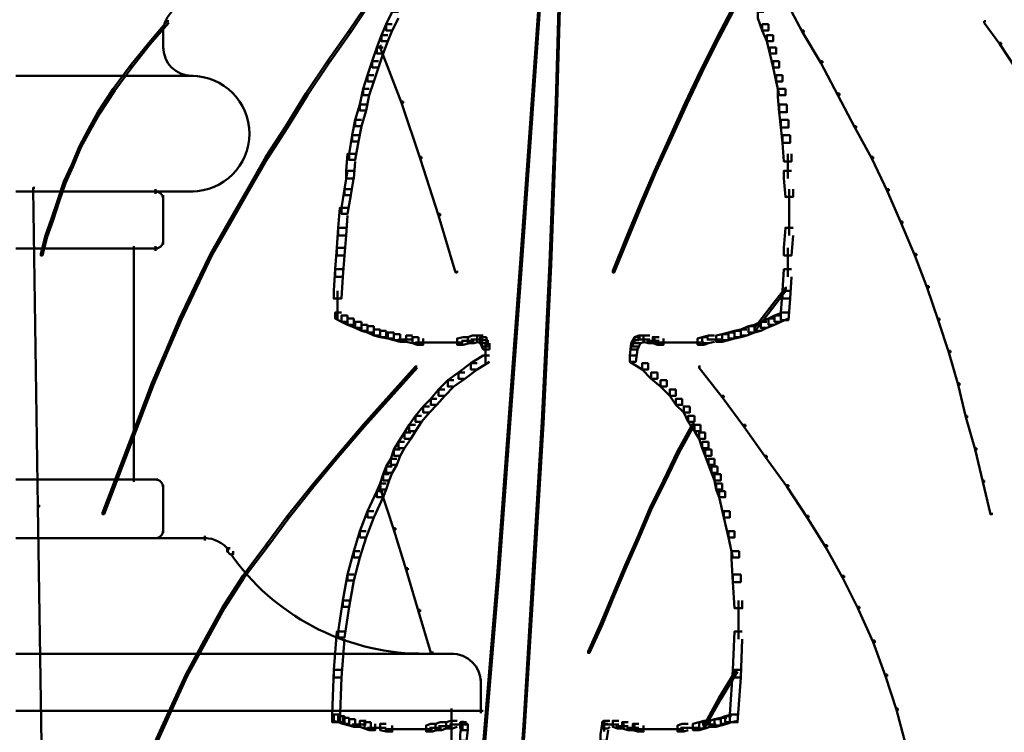
# Model space of a CAD drawing. Units: inches. Extents: x 5.3 to 30.8, y 15 to 33.5.
# Drawn here: x 18.1 to 20.2, y 21 to 22.5 of the extents above; entities that cross this region are included whole.
import ezdxf

# ---------------------------------------------------------------- set-up
doc = ezdxf.new("R2010")
doc.units = ezdxf.units.IN
doc.header["$MEASUREMENT"] = 0
doc.layers.add('Layer 1', color=7, linetype='Continuous')

# ---------------------------------------------------------------- blocks, each defined once
blk = doc.blocks.new('block 5')
at = {"layer": 'Layer 1', "color": 7, "lineweight": 50, "true_color": 0xffffff}
for points in [[(18.3664, 22.5154), (18.3664, 22.4754)], [(18.3664, 22.5154), (18.3664, 22.5054)], [(18.4313, 22.4172), (18.0487, 22.4172)], [(18.3498, 22.1725), (18.3498, 22.1626)], [(18.4313, 22.1677), (18.0487, 22.1677)], [(18.3548, 22.1677), (18.0487, 22.1677)], [(18.3664, 22.1593), (18.3664, 22.0527)], [(18.3664, 22.1593), (18.3664, 22.1494)], [(18.3033, 22.0493), (18.3033, 21.5402)], [(18.3498, 22.0493), (18.3498, 22.0394)], [(18.3664, 22.0627), (18.3664, 22.0527)], [(18.3548, 22.0444), (18.0487, 22.0444)], [(18.3548, 21.5452), (18.0487, 21.5452)], [(18.3664, 21.5336), (18.3664, 21.4303)], [(18.4613, 21.4187), (18.0487, 21.4187)], [(18.3548, 21.4187), (18.0487, 21.4187)], [(18.4564, 21.4237), (18.4564, 21.4138)], [(18.5113, 21.3971), (18.5045, 21.3971), (18.5045, 21.3905), (18.5113, 21.3837), (18.5179, 21.3837), (18.5179, 21.3905)], [(18.5063, 21.3971), (18.5063, 21.387)], [(18.9938, 21.1691), (18.0487, 21.1691)], [(18.9307, 21.1691), (18.914, 21.1691)], [(19.0522, 21.1141), (19.0522, 21.0409)], [(19.0571, 21.0459), (18.0487, 21.0459)], [(18.9888, 21.0509), (18.9888, 19.8527)]]:
    blk.add_lwpolyline(points, dxfattribs=at)
for points in [[(18.3902, 22.5602), (18.3752, 22.5482), (18.3664, 22.5299), (18.3664, 22.5104)], [(18.3664, 22.1526), (18.3664, 22.1608), (18.3593, 22.1675), (18.3502, 22.1677)], [(18.3498, 22.0444), (18.359, 22.0444), (18.3663, 22.051), (18.3664, 22.0592)], [(18.5082, 21.3924), (18.4964, 21.4089), (18.477, 21.4187), (18.4564, 21.4187)], [(18.5116, 21.3854), (18.6047, 21.2524), (18.756, 21.1719), (18.9184, 21.1692)]]:
    blk.add_open_spline(points, degree=3, dxfattribs=at)
for points in [[(18.3664, 22.4804), (18.3664, 22.4455), (18.394, 22.4172), (18.4281, 22.4172), (18.4281, 22.4172), (18.4281, 22.4172), (18.4281, 22.4172)], [(18.4281, 22.1677), (18.497, 22.1677), (18.5529, 22.2234), (18.5529, 22.2924), (18.5529, 22.3613), (18.497, 22.4172), (18.4281, 22.4172)], [(18.3664, 21.5285), (18.3664, 21.5377), (18.359, 21.5452), (18.3498, 21.5452), (18.3498, 21.5452), (18.3498, 21.5452), (18.3498, 21.5452)], [(18.3498, 21.4187), (18.359, 21.4187), (18.3664, 21.4261), (18.3664, 21.4354), (18.3664, 21.4354), (18.3664, 21.4354), (18.3664, 21.4354)], [(19.0522, 21.1074), (19.0522, 21.1415), (19.0238, 21.1691), (18.9888, 21.1691), (18.9888, 21.1691), (18.9888, 21.1691), (18.9888, 21.1691)]]:
    blk.add_open_spline(points, degree=3, knots=[0, 0, 0, 0, 1, 1, 1, 2, 2, 2, 2], dxfattribs=at)
blk = doc.blocks.new('block 3')
at = {"layer": 'Layer 1', "color": 7, "lineweight": 50, "true_color": 0xffffff}
for points in [[(19.1908, 22.7184), (19.1875, 22.7184), (19.1375, 22.0128), (19.1375, 22.0094), (19.1409, 22.0094), (19.1908, 22.715)], [(19.2274, 22.7184), (19.2241, 22.7184), (19.2141, 22.3623), (19.2141, 22.3589), (19.2174, 22.3589), (19.2274, 22.715)], [(18.818, 22.5852), (18.8147, 22.5852), (18.7681, 22.5153), (18.7681, 22.512), (18.7714, 22.512), (18.818, 22.5819)], [(19.7133, 22.5852), (19.71, 22.5852), (19.71, 22.5819), (19.7466, 22.512), (19.75, 22.512), (19.75, 22.5153)], [(18.8746, 22.5553), (18.8613, 22.5553), (18.848, 22.5287), (18.848, 22.5153), (18.8613, 22.5153), (18.8746, 22.542)], [(19.6035, 22.572), (19.6002, 22.572), (19.5635, 22.502), (19.5635, 22.4987), (19.5669, 22.4987), (19.6035, 22.5686)], [(19.6634, 22.5553), (19.6501, 22.5553), (19.6501, 22.542), (19.6601, 22.5153), (19.6734, 22.5153), (19.6734, 22.5287)], [(18.3788, 22.5354), (18.3753, 22.5354), (18.3355, 22.4888), (18.3355, 22.4855), (18.3387, 22.4855), (18.3788, 22.532)], [(20.1426, 22.5354), (20.1393, 22.5354), (20.1393, 22.532), (20.1726, 22.4855), (20.1759, 22.4855), (20.1759, 22.4888)], [(18.7714, 22.5153), (18.7681, 22.5153), (18.7215, 22.4488), (18.7215, 22.4455), (18.7248, 22.4455), (18.7714, 22.512)], [(18.8613, 22.5287), (18.848, 22.5287), (18.8379, 22.5054), (18.8379, 22.4921), (18.8513, 22.4921), (18.8613, 22.5153)], [(19.6734, 22.5287), (19.6601, 22.5287), (19.6601, 22.5153), (19.67, 22.4921), (19.6834, 22.4921), (19.6834, 22.5054)], [(19.75, 22.5153), (19.7466, 22.5153), (19.7466, 22.512), (19.7865, 22.4455), (19.7899, 22.4455), (19.7899, 22.4488)], [(18.8513, 22.5054), (18.8379, 22.5054), (18.828, 22.4787), (18.828, 22.4655), (18.8412, 22.4655), (18.8513, 22.4921)], [(19.5669, 22.502), (19.5635, 22.502), (19.527, 22.4288), (19.527, 22.4255), (19.5303, 22.4255), (19.5669, 22.4987)], [(19.6834, 22.5054), (19.67, 22.5054), (19.67, 22.4921), (19.6766, 22.4655), (19.6901, 22.4655), (19.6901, 22.4787)], [(18.3387, 22.4888), (18.3355, 22.4888), (18.2955, 22.4388), (18.2955, 22.4355), (18.2988, 22.4355), (18.3387, 22.4855)], [(18.8412, 22.4787), (18.828, 22.4787), (18.818, 22.4488), (18.818, 22.4355), (18.8314, 22.4355), (18.8412, 22.4655)], [(18.8379, 22.4821), (18.8347, 22.4821), (18.8347, 22.4787), (18.8813, 22.3589), (18.8847, 22.3589), (18.8847, 22.3623)], [(19.6901, 22.4787), (19.6766, 22.4787), (19.6766, 22.4655), (19.6834, 22.4355), (19.6967, 22.4355), (19.6967, 22.4488)], [(20.1759, 22.4888), (20.1726, 22.4888), (20.1726, 22.4855), (20.2059, 22.4355), (20.2093, 22.4355), (20.2093, 22.4388)], [(18.7248, 22.4488), (18.7215, 22.4488), (18.6749, 22.3789), (18.6749, 22.3756), (18.6782, 22.3756), (18.7248, 22.4455)], [(18.8314, 22.4488), (18.818, 22.4488), (18.808, 22.4188), (18.808, 22.4055), (18.8214, 22.4055), (18.8314, 22.4355)], [(19.6967, 22.4488), (19.6834, 22.4488), (19.6834, 22.4355), (19.6901, 22.4055), (19.7034, 22.4055), (19.7034, 22.4188)], [(19.7899, 22.4488), (19.7865, 22.4488), (19.7865, 22.4455), (19.8232, 22.3756), (19.8266, 22.3756), (19.8266, 22.3789)], [(18.2988, 22.4388), (18.2955, 22.4388), (18.2589, 22.389), (18.2589, 22.3855), (18.2622, 22.3855), (18.2988, 22.4355)], [(19.5303, 22.4288), (19.527, 22.4288), (19.4937, 22.3589), (19.4937, 22.3556), (19.497, 22.3556), (19.5303, 22.4255)], [(18.8214, 22.4188), (18.808, 22.4188), (18.7981, 22.389), (18.7981, 22.3756), (18.8114, 22.3756), (18.8214, 22.4055)], [(19.7034, 22.4188), (19.6901, 22.4188), (19.6901, 22.4055), (19.6967, 22.3756), (19.71, 22.3756), (19.71, 22.389)], [(18.2622, 22.389), (18.2589, 22.389), (18.2256, 22.3389), (18.2256, 22.3356), (18.2289, 22.3356), (18.2622, 22.3855)], [(18.8114, 22.389), (18.7981, 22.389), (18.7914, 22.3556), (18.7914, 22.3422), (18.8047, 22.3422), (18.8114, 22.3756)], [(19.71, 22.389), (19.6933, 22.389), (19.6933, 22.3723), (19.6967, 22.3389), (19.7133, 22.3389), (19.7133, 22.3556)], [(18.6782, 22.3789), (18.6749, 22.3789), (18.6316, 22.309), (18.6316, 22.3056), (18.6348, 22.3056), (18.6782, 22.3756)], [(19.8266, 22.3789), (19.8232, 22.3789), (19.8232, 22.3756), (19.8599, 22.3056), (19.8631, 22.3056), (19.8631, 22.309)], [(18.8047, 22.3556), (18.7914, 22.3556), (18.7814, 22.3224), (18.7814, 22.309), (18.7947, 22.309), (18.8047, 22.3422)], [(18.8847, 22.3623), (18.8813, 22.3623), (18.8813, 22.3589), (18.9211, 22.2391), (18.9245, 22.2391), (18.9245, 22.2425)], [(19.2174, 22.3623), (19.2141, 22.3623), (19.2008, 22.0128), (19.2008, 22.0094), (19.204, 22.0094), (19.2174, 22.3589)], [(19.497, 22.3589), (19.4937, 22.3589), (19.4603, 22.2857), (19.4603, 22.2824), (19.4637, 22.2824), (19.497, 22.3556)], [(19.7133, 22.3556), (19.6967, 22.3556), (19.6967, 22.3389), (19.7001, 22.3056), (19.7166, 22.3056), (19.7166, 22.3224)], [(18.2289, 22.3389), (18.2256, 22.3389), (18.2056, 22.3023), (18.2056, 22.299), (18.2089, 22.299), (18.2289, 22.3356)], [(18.7947, 22.3224), (18.7814, 22.3224), (18.7748, 22.289), (18.7748, 22.2758), (18.788, 22.2758), (18.7947, 22.309)], [(19.7166, 22.3224), (19.7001, 22.3224), (19.7001, 22.3056), (19.7034, 22.2724), (19.72, 22.2724), (19.72, 22.289)], [(18.2089, 22.3023), (18.2056, 22.3023), (18.1856, 22.2657), (18.1856, 22.2623), (18.189, 22.2623), (18.2089, 22.299)], [(18.6348, 22.309), (18.6316, 22.309), (18.5883, 22.2425), (18.5883, 22.2391), (18.5917, 22.2391), (18.6348, 22.3056)], [(19.8631, 22.309), (19.8599, 22.309), (19.8599, 22.3056), (19.8964, 22.2391), (19.8997, 22.2391), (19.8997, 22.2425)], [(18.788, 22.289), (18.7748, 22.289), (18.7681, 22.2491), (18.7681, 22.2358), (18.7814, 22.2358), (18.788, 22.2758)], [(19.4637, 22.2857), (19.4603, 22.2857), (19.4271, 22.2125), (19.4271, 22.2091), (19.4305, 22.2091), (19.4637, 22.2824)], [(19.72, 22.289), (19.7034, 22.289), (19.7034, 22.2724), (19.7067, 22.2324), (19.7234, 22.2324), (19.7234, 22.2491)], [(18.189, 22.2657), (18.1856, 22.2657), (18.1691, 22.2258), (18.1691, 22.2224), (18.1723, 22.2224), (18.189, 22.2623)], [(18.5917, 22.2425), (18.5883, 22.2425), (18.5485, 22.1725), (18.5485, 22.1692), (18.5517, 22.1692), (18.5917, 22.2391)], [(18.7814, 22.2491), (18.7648, 22.2491), (18.7613, 22.2125), (18.7613, 22.1959), (18.778, 22.1959), (18.7814, 22.2324)], [(18.9245, 22.2425), (18.9211, 22.2425), (18.9211, 22.2391), (18.9611, 22.116), (18.9646, 22.116), (18.9646, 22.1193)], [(19.715, 22.2491), (19.715, 22.1959)], [(19.8997, 22.2425), (19.8964, 22.2425), (19.8964, 22.2391), (19.9296, 22.1692), (19.933, 22.1692), (19.933, 22.1725)], [(18.1723, 22.2258), (18.1691, 22.2258), (18.1524, 22.1892), (18.1524, 22.1858), (18.1557, 22.1858), (18.1723, 22.2224)], [(18.778, 22.2125), (18.7648, 22.2125), (18.7581, 22.1725), (18.7581, 22.1593), (18.7714, 22.1593), (18.778, 22.1992)], [(19.4305, 22.2125), (19.4271, 22.2125), (19.3972, 22.1426), (19.3972, 22.1392), (19.4005, 22.1392), (19.4305, 22.2091)], [(19.7234, 22.2125), (19.7067, 22.2125), (19.7067, 22.1959), (19.71, 22.156), (19.7266, 22.156), (19.7266, 22.1725)], [(18.0891, 22.1758), (18.0859, 22.1758), (18.0859, 22.1725), (18.0958, 21.4869), (18.0991, 21.4869), (18.0991, 21.4902)], [(18.1557, 22.1892), (18.1524, 22.1892), (18.1391, 22.1494), (18.1391, 22.1458), (18.1423, 22.1458), (18.1557, 22.1858)], [(18.5517, 22.1725), (18.5485, 22.1725), (18.5085, 22.1026), (18.5085, 22.0993), (18.5118, 22.0993), (18.5517, 22.1692)], [(18.7714, 22.1725), (18.7581, 22.1725), (18.7515, 22.1326), (18.7515, 22.1193), (18.7648, 22.1193), (18.7714, 22.1593)], [(19.7183, 22.1725), (19.7183, 22.116)], [(19.933, 22.1725), (19.9296, 22.1725), (19.9296, 22.1692), (19.9597, 22.0993), (19.9629, 22.0993), (19.9629, 22.1026)], [(18.1423, 22.1494), (18.1391, 22.1494), (18.1257, 22.1094), (18.1257, 22.1059), (18.1291, 22.1059), (18.1423, 22.1458)], [(18.7648, 22.1326), (18.7481, 22.1326), (18.7447, 22.0893), (18.7447, 22.0728), (18.7613, 22.0728), (18.7648, 22.116)], [(19.4005, 22.1426), (19.3972, 22.1426), (19.3672, 22.0693), (19.3672, 22.0661), (19.3705, 22.0661), (19.4005, 22.1392)], [(19.7183, 22.1326), (19.7183, 22.0728)], [(18.1291, 22.1094), (18.1257, 22.1094), (18.1124, 22.0728), (18.1124, 22.0693), (18.1158, 22.0693), (18.1291, 22.1059)], [(18.9646, 22.1193), (18.9611, 22.1193), (18.9611, 22.116), (18.9977, 21.9929), (19.001, 21.9929), (19.001, 21.9961)], [(18.5118, 22.1026), (18.5085, 22.1026), (18.4685, 22.0328), (18.4685, 22.0295), (18.4719, 22.0295), (18.5118, 22.0993)], [(18.7613, 22.0893), (18.7447, 22.0893), (18.7415, 22.0461), (18.7415, 22.0295), (18.7581, 22.0295), (18.7613, 22.0728)], [(19.7266, 22.0893), (19.71, 22.0893), (19.7067, 22.0461), (19.7067, 22.0295), (19.7234, 22.0295), (19.7266, 22.0728)], [(19.9629, 22.1026), (19.9597, 22.1026), (19.9597, 22.0993), (19.9895, 22.0295), (19.993, 22.0295), (19.993, 22.0328)], [(18.1158, 22.0728), (18.1124, 22.0728), (18.1024, 22.0328), (18.1024, 22.0295), (18.1058, 22.0295), (18.1158, 22.0693)], [(19.3705, 22.0693), (19.3672, 22.0693), (19.3372, 21.9961), (19.3372, 21.9929), (19.3405, 21.9929), (19.3705, 22.0661)], [(18.7581, 22.0461), (18.7415, 22.0461), (18.7381, 21.9995), (18.7381, 21.9829), (18.7547, 21.9829), (18.7581, 22.0295)], [(19.715, 22.0461), (19.715, 21.9829)], [(18.4719, 22.0328), (18.4685, 22.0328), (18.4352, 21.9628), (18.4352, 21.9595), (18.4386, 21.9595), (18.4719, 22.0295)], [(19.993, 22.0328), (19.9895, 22.0328), (19.9895, 22.0295), (20.0162, 21.9595), (20.0195, 21.9595), (20.0195, 21.9628)], [(19.1409, 22.0128), (19.1375, 22.0128), (19.0876, 21.3371), (19.0876, 21.3339), (19.0909, 21.3339), (19.1409, 22.0094)], [(19.204, 22.0128), (19.2008, 22.0128), (19.1842, 21.67), (19.1842, 21.6667), (19.1875, 21.6667), (19.204, 22.0094)], [(18.7547, 21.9995), (18.7381, 21.9995), (18.7348, 21.9529), (18.7348, 21.9362), (18.7515, 21.9362), (18.7547, 21.9829)], [(19.7234, 21.9995), (19.7067, 21.9995), (19.7034, 21.9529), (19.7034, 21.9362), (19.72, 21.9362), (19.7234, 21.9829)], [(18.4386, 21.9628), (18.4352, 21.9628), (18.402, 21.893), (18.402, 21.8896), (18.4053, 21.8896), (18.4386, 21.9595)], [(20.0195, 21.9628), (20.0162, 21.9628), (20.0162, 21.9595), (20.0395, 21.8896), (20.0429, 21.8896), (20.0429, 21.893)], [(18.7431, 21.9529), (18.7431, 21.8896)], [(19.7133, 21.9595), (19.71, 21.9595), (19.6766, 21.9163), (19.6766, 21.913), (19.6801, 21.913), (19.7133, 21.9562)], [(19.72, 21.9529), (19.7034, 21.9529), (19.7001, 21.9063), (19.7001, 21.8896), (19.7166, 21.8896), (19.72, 21.9362)], [(18.7515, 21.9063), (18.7381, 21.9063), (18.7381, 21.893), (18.7515, 21.8863), (18.7648, 21.8863), (18.7648, 21.8995)], [(18.7648, 21.8995), (18.7515, 21.8995), (18.7515, 21.8863), (18.7648, 21.8796), (18.778, 21.8796), (18.778, 21.893)], [(19.6801, 21.9163), (19.6766, 21.9163), (19.6433, 21.873), (19.6433, 21.8697), (19.6468, 21.8697), (19.6801, 21.913)], [(19.7001, 21.8995), (19.6867, 21.8995), (19.6734, 21.893), (19.6734, 21.8796), (19.6867, 21.8796), (19.7001, 21.8863)], [(19.7166, 21.9063), (19.7034, 21.9063), (19.6867, 21.8995), (19.6867, 21.8863), (19.7001, 21.8863), (19.7166, 21.893)], [(18.4053, 21.893), (18.402, 21.893), (18.372, 21.8231), (18.372, 21.8198), (18.3753, 21.8198), (18.4053, 21.8896)], [(18.778, 21.893), (18.7648, 21.893), (18.7648, 21.8796), (18.7814, 21.873), (18.7947, 21.873), (18.7947, 21.8863)], [(18.7947, 21.8863), (18.7814, 21.8863), (18.7814, 21.873), (18.7947, 21.8663), (18.808, 21.8663), (18.808, 21.8796)], [(18.808, 21.8796), (18.7947, 21.8796), (18.7947, 21.8663), (18.808, 21.8631), (18.8214, 21.8631), (18.8214, 21.8764)], [(18.8214, 21.8764), (18.808, 21.8764), (18.808, 21.8631), (18.8214, 21.8564), (18.8347, 21.8564), (18.8347, 21.8697)], [(19.6433, 21.8764), (19.6302, 21.8764), (19.6135, 21.8697), (19.6135, 21.8564), (19.6267, 21.8564), (19.6433, 21.8631)], [(19.6567, 21.8796), (19.6433, 21.8796), (19.6302, 21.8764), (19.6302, 21.8631), (19.6433, 21.8631), (19.6567, 21.8663)], [(19.67, 21.8863), (19.6567, 21.8863), (19.6433, 21.8796), (19.6433, 21.8663), (19.6567, 21.8663), (19.67, 21.873)], [(19.6867, 21.893), (19.6734, 21.893), (19.6567, 21.8863), (19.6567, 21.873), (19.67, 21.873), (19.6867, 21.8796)], [(20.0429, 21.893), (20.0395, 21.893), (20.0395, 21.8896), (20.0629, 21.8198), (20.0661, 21.8198), (20.0661, 21.8231)], [(18.8347, 21.8697), (18.8214, 21.8697), (18.8214, 21.8564), (18.8347, 21.853), (18.848, 21.853), (18.848, 21.8663)], [(18.848, 21.8663), (18.8347, 21.8663), (18.8347, 21.853), (18.8513, 21.8497), (18.8646, 21.8497), (18.8646, 21.8631)], [(18.8646, 21.8631), (18.8513, 21.8631), (18.8513, 21.8497), (18.8646, 21.8463), (18.8779, 21.8463), (18.8779, 21.8597)], [(18.8779, 21.8597), (18.8646, 21.8597), (18.8646, 21.8463), (18.8779, 21.8431), (18.8912, 21.8431), (18.8912, 21.8564)], [(18.9045, 21.8564), (18.8912, 21.8564), (18.8912, 21.8431), (18.9045, 21.8397), (18.9179, 21.8397), (18.9179, 21.853)], [(19.0477, 21.8564), (19.0343, 21.8564), (19.0244, 21.853), (19.0244, 21.8397), (19.0377, 21.8397), (19.0477, 21.8431)], [(19.0576, 21.8564), (19.0443, 21.8564), (19.0443, 21.8431), (19.051, 21.8397), (19.0644, 21.8397), (19.0644, 21.853)], [(19.4071, 21.8564), (19.3938, 21.8564), (19.3838, 21.853), (19.3838, 21.8397), (19.3972, 21.8397), (19.4071, 21.8431)], [(19.4171, 21.8564), (19.4038, 21.8564), (19.4038, 21.8431), (19.4138, 21.8397), (19.4271, 21.8397), (19.4271, 21.853)], [(19.5569, 21.8564), (19.5436, 21.8564), (19.5303, 21.853), (19.5303, 21.8397), (19.5436, 21.8397), (19.5569, 21.8431)], [(19.5868, 21.8597), (19.5736, 21.8597), (19.5602, 21.8564), (19.5602, 21.8431), (19.5736, 21.8431), (19.5868, 21.8463)], [(19.6002, 21.8631), (19.5868, 21.8631), (19.5736, 21.8597), (19.5736, 21.8463), (19.5868, 21.8463), (19.6002, 21.8497)], [(19.6135, 21.8663), (19.6002, 21.8663), (19.5868, 21.8631), (19.5868, 21.8497), (19.6002, 21.8497), (19.6135, 21.853)], [(19.6267, 21.8697), (19.6135, 21.8697), (19.6002, 21.8663), (19.6002, 21.853), (19.6135, 21.853), (19.6267, 21.8564)], [(18.9045, 21.848), (18.8746, 21.848)], [(18.9179, 21.853), (18.9045, 21.853), (18.9045, 21.8397), (18.9146, 21.8364), (18.9279, 21.8364), (18.9279, 21.8497)], [(18.9379, 21.8414), (18.9111, 21.8414)], [(18.9511, 21.8414), (18.9211, 21.8414)], [(18.9611, 21.8414), (18.9345, 21.8414)], [(18.9711, 21.8414), (18.9445, 21.8414)], [(18.9845, 21.8414), (18.9545, 21.8414)], [(18.9944, 21.8414), (18.9678, 21.8414)], [(19.0043, 21.8414), (18.9778, 21.8414)], [(19.0144, 21.8414), (18.9878, 21.8414)], [(19.0277, 21.853), (19.0144, 21.853), (19.001, 21.8497), (19.001, 21.8364), (19.0144, 21.8364), (19.0277, 21.8397)], [(19.0377, 21.8448), (19.011, 21.8448)], [(19.0576, 21.848), (19.031, 21.848)], [(19.0644, 21.853), (19.051, 21.853), (19.051, 21.8397), (19.0543, 21.833), (19.0677, 21.833), (19.0677, 21.8463)], [(19.0677, 21.8463), (19.0543, 21.8463), (19.0543, 21.833), (19.0576, 21.8264), (19.0709, 21.8264), (19.0709, 21.8397)], [(19.0627, 21.8397), (19.0627, 21.7964)], [(19.3905, 21.8397), (19.3772, 21.8397), (19.3738, 21.813), (19.3738, 21.7998), (19.3872, 21.7998), (19.3905, 21.8264)], [(19.3938, 21.8463), (19.3805, 21.8463), (19.3772, 21.8397), (19.3772, 21.8264), (19.3905, 21.8264), (19.3938, 21.833)], [(19.3972, 21.853), (19.3838, 21.853), (19.3805, 21.8463), (19.3805, 21.833), (19.3938, 21.833), (19.3972, 21.8397)], [(19.4171, 21.848), (19.3905, 21.848)], [(19.4371, 21.8448), (19.4105, 21.8448)], [(19.4371, 21.853), (19.4237, 21.853), (19.4237, 21.8397), (19.4338, 21.8364), (19.4471, 21.8364), (19.4471, 21.8497)], [(19.4571, 21.8414), (19.4305, 21.8414)], [(19.4671, 21.8414), (19.4405, 21.8414)], [(19.477, 21.8414), (19.4504, 21.8414)], [(19.4904, 21.8414), (19.4603, 21.8414)], [(19.5003, 21.8414), (19.4737, 21.8414)], [(19.5104, 21.8414), (19.4837, 21.8414)], [(19.5236, 21.8414), (19.4937, 21.8414)], [(19.5336, 21.8414), (19.5069, 21.8414)], [(19.5436, 21.853), (19.5303, 21.853), (19.5203, 21.8497), (19.5203, 21.8364), (19.5336, 21.8364), (19.5436, 21.8397)], [(19.5736, 21.848), (19.5402, 21.848)], [(18.3753, 21.8231), (18.372, 21.8231), (18.3421, 21.7532), (18.3421, 21.7499), (18.3454, 21.7499), (18.3753, 21.8198)], [(19.0709, 21.813), (19.0576, 21.813), (19.031, 21.7964), (19.031, 21.7831), (19.0443, 21.7831), (19.0709, 21.7998)], [(19.3872, 21.813), (19.3738, 21.813), (19.3738, 21.7998), (19.4005, 21.7831), (19.4138, 21.7831), (19.4138, 21.7964)], [(20.0661, 21.8231), (20.0629, 21.8231), (20.0629, 21.8198), (20.0828, 21.7499), (20.0861, 21.7499), (20.0861, 21.7532)], [(18.9146, 21.7898), (18.9111, 21.7898), (18.8547, 21.7265), (18.8547, 21.7232), (18.858, 21.7232), (18.9146, 21.7865)], [(19.0443, 21.7964), (19.031, 21.7964), (19.0043, 21.7764), (19.0043, 21.7632), (19.0177, 21.7632), (19.0443, 21.7831)], [(19.4138, 21.7964), (19.4005, 21.7964), (19.4005, 21.7831), (19.4204, 21.7632), (19.4338, 21.7632), (19.4338, 21.7764)], [(19.527, 21.7898), (19.5236, 21.7898), (19.5236, 21.7865), (19.5736, 21.7232), (19.5769, 21.7232), (19.5769, 21.7265)], [(19.0177, 21.7764), (19.0043, 21.7764), (18.9811, 21.7598), (18.9811, 21.7465), (18.9944, 21.7465), (19.0177, 21.7632)], [(19.4338, 21.7764), (19.4204, 21.7764), (19.4204, 21.7632), (19.4405, 21.7465), (19.4537, 21.7465), (19.4537, 21.7598)], [(18.3454, 21.7532), (18.3421, 21.7532), (18.3154, 21.6832), (18.3154, 21.6799), (18.3188, 21.6799), (18.3454, 21.7499)], [(18.9944, 21.7598), (18.9811, 21.7598), (18.9611, 21.7399), (18.9611, 21.7265), (18.9745, 21.7265), (18.9944, 21.7465)], [(19.4537, 21.7598), (19.4405, 21.7598), (19.4405, 21.7465), (19.4603, 21.7265), (19.4737, 21.7265), (19.4737, 21.7399)], [(20.0861, 21.7532), (20.0828, 21.7532), (20.0828, 21.7499), (20.0994, 21.6799), (20.1027, 21.6799), (20.1027, 21.6832)], [(18.858, 21.7265), (18.8547, 21.7265), (18.7981, 21.6634), (18.7981, 21.66), (18.8014, 21.66), (18.858, 21.7232)], [(18.9745, 21.7399), (18.9611, 21.7399), (18.9445, 21.7199), (18.9445, 21.7066), (18.9577, 21.7066), (18.9745, 21.7265)], [(19.4737, 21.7399), (19.4603, 21.7399), (19.4603, 21.7265), (19.4737, 21.7066), (19.4871, 21.7066), (19.4871, 21.7199)], [(19.5769, 21.7265), (19.5736, 21.7265), (19.5736, 21.7232), (19.6202, 21.66), (19.6235, 21.66), (19.6235, 21.6634)], [(18.9577, 21.7199), (18.9445, 21.7199), (18.9279, 21.7033), (18.9279, 21.6899), (18.9413, 21.6899), (18.9577, 21.7066)], [(19.4871, 21.7199), (19.4737, 21.7199), (19.4737, 21.7066), (19.4904, 21.6899), (19.5036, 21.6899), (19.5036, 21.7033)], [(18.9413, 21.7033), (18.9279, 21.7033), (18.9111, 21.6832), (18.9111, 21.67), (18.9245, 21.67), (18.9413, 21.6899)], [(19.5036, 21.7033), (19.4904, 21.7033), (19.4904, 21.6899), (19.5003, 21.67), (19.5136, 21.67), (19.5136, 21.6832)], [(18.3188, 21.6832), (18.3154, 21.6832), (18.2888, 21.6134), (18.2888, 21.6101), (18.2921, 21.6101), (18.3188, 21.6799)], [(18.8014, 21.6634), (18.7981, 21.6634), (18.7415, 21.5967), (18.7415, 21.5934), (18.7447, 21.5934), (18.8014, 21.66)], [(18.9111, 21.6634), (18.8979, 21.6634), (18.8879, 21.6466), (18.8879, 21.6334), (18.9012, 21.6334), (18.9111, 21.6499)], [(18.9245, 21.6832), (18.9111, 21.6832), (18.8979, 21.6634), (18.8979, 21.6499), (18.9111, 21.6499), (18.9245, 21.67)], [(19.1875, 21.67), (19.1842, 21.67), (19.1641, 21.3371), (19.1641, 21.3339), (19.1675, 21.3339), (19.1875, 21.6667)], [(19.5136, 21.6667), (19.5104, 21.6667), (19.477, 21.6068), (19.477, 21.6034), (19.4804, 21.6034), (19.5136, 21.6634)], [(19.5136, 21.6832), (19.5003, 21.6832), (19.5003, 21.67), (19.5136, 21.6499), (19.527, 21.6499), (19.527, 21.6634)], [(19.527, 21.6634), (19.5136, 21.6634), (19.5136, 21.6499), (19.5236, 21.6334), (19.5369, 21.6334), (19.5369, 21.6466)], [(19.6235, 21.6634), (19.6202, 21.6634), (19.6202, 21.66), (19.6667, 21.5934), (19.67, 21.5934), (19.67, 21.5967)], [(20.1027, 21.6832), (20.0994, 21.6832), (20.0994, 21.6799), (20.1194, 21.6101), (20.1227, 21.6101), (20.1227, 21.6134)], [(18.9012, 21.6466), (18.8879, 21.6466), (18.8746, 21.6267), (18.8746, 21.6134), (18.8879, 21.6134), (18.9012, 21.6334)], [(19.5369, 21.6466), (19.5236, 21.6466), (19.5236, 21.6334), (19.5303, 21.6134), (19.5436, 21.6134), (19.5436, 21.6267)], [(18.8879, 21.6267), (18.8746, 21.6267), (18.8646, 21.6101), (18.8646, 21.5967), (18.8779, 21.5967), (18.8879, 21.6134)], [(19.5436, 21.6267), (19.5303, 21.6267), (19.5303, 21.6134), (19.5369, 21.5967), (19.5503, 21.5967), (19.5503, 21.6101)], [(18.2921, 21.6134), (18.2888, 21.6134), (18.2622, 21.5435), (18.2622, 21.5402), (18.2655, 21.5402), (18.2921, 21.6101)], [(18.8779, 21.6101), (18.8646, 21.6101), (18.858, 21.5901), (18.858, 21.5768), (18.8712, 21.5768), (18.8779, 21.5967)], [(19.4804, 21.6068), (19.477, 21.6068), (19.4471, 21.5435), (19.4471, 21.5402), (19.4504, 21.5402), (19.4804, 21.6034)], [(19.5503, 21.6101), (19.5369, 21.6101), (19.5369, 21.5967), (19.5436, 21.5768), (19.5569, 21.5768), (19.5569, 21.5901)], [(20.1227, 21.6134), (20.1194, 21.6134), (20.1194, 21.6101), (20.136, 21.5402), (20.1393, 21.5402), (20.1393, 21.5435)], [(18.7447, 21.5967), (18.7415, 21.5967), (18.6882, 21.5335), (18.6882, 21.5303), (18.6915, 21.5303), (18.7447, 21.5934)], [(18.8712, 21.5901), (18.858, 21.5901), (18.848, 21.5734), (18.848, 21.5601), (18.8613, 21.5601), (18.8712, 21.5768)], [(19.5569, 21.5901), (19.5436, 21.5901), (19.5436, 21.5768), (19.5503, 21.5601), (19.5635, 21.5601), (19.5635, 21.5734)], [(19.67, 21.5967), (19.6667, 21.5967), (19.6667, 21.5934), (19.7133, 21.5303), (19.7166, 21.5303), (19.7166, 21.5335)], [(18.8547, 21.5567), (18.8412, 21.5567), (18.8347, 21.5369), (18.8347, 21.5235), (18.848, 21.5235), (18.8547, 21.5435)], [(18.8613, 21.5734), (18.848, 21.5734), (18.8412, 21.5567), (18.8412, 21.5435), (18.8547, 21.5435), (18.8613, 21.5601)], [(19.5635, 21.5734), (19.5503, 21.5734), (19.5503, 21.5601), (19.5569, 21.5435), (19.5702, 21.5435), (19.5702, 21.5567)], [(19.5702, 21.5567), (19.5569, 21.5567), (19.5569, 21.5435), (19.5602, 21.5235), (19.5736, 21.5235), (19.5736, 21.5369)], [(18.2655, 21.5435), (18.2622, 21.5435), (18.2356, 21.4736), (18.2356, 21.4703), (18.2389, 21.4703), (18.2655, 21.5402)], [(18.848, 21.5369), (18.8347, 21.5369), (18.828, 21.5201), (18.828, 21.5069), (18.8412, 21.5069), (18.848, 21.5235)], [(19.4504, 21.5435), (19.4471, 21.5435), (19.4171, 21.4836), (19.4171, 21.4802), (19.4204, 21.4802), (19.4504, 21.5402)], [(19.5736, 21.5369), (19.5602, 21.5369), (19.5602, 21.5235), (19.5669, 21.5069), (19.5802, 21.5069), (19.5802, 21.5201)], [(20.1393, 21.5435), (20.136, 21.5435), (20.136, 21.5402), (20.1527, 21.4703), (20.156, 21.4703), (20.156, 21.4736)], [(18.6915, 21.5335), (18.6882, 21.5335), (18.6348, 21.4669), (18.6348, 21.4636), (18.6383, 21.4636), (18.6915, 21.5303)], [(18.8412, 21.5201), (18.828, 21.5201), (18.808, 21.4769), (18.808, 21.4636), (18.8214, 21.4636), (18.8412, 21.5069)], [(18.8379, 21.5303), (18.8347, 21.5303), (18.8347, 21.5269), (18.8646, 21.437), (18.8679, 21.437), (18.8679, 21.4403)], [(19.5802, 21.5201), (19.5669, 21.5201), (19.5669, 21.5069), (19.5769, 21.4636), (19.5901, 21.4636), (19.5901, 21.4769)], [(19.7166, 21.5335), (19.7133, 21.5335), (19.7133, 21.5303), (19.7566, 21.4636), (19.76, 21.4636), (19.76, 21.4669)], [(18.0991, 21.4902), (18.0958, 21.4902), (18.0958, 21.4869), (18.1058, 20.8346), (18.1092, 20.8346), (18.1092, 20.8379)], [(18.8214, 21.4769), (18.808, 21.4769), (18.7914, 21.4336), (18.7914, 21.4204), (18.8047, 21.4204), (18.8214, 21.4636)], [(19.4204, 21.4836), (19.4171, 21.4836), (19.3905, 21.4204), (19.3905, 21.417), (19.3938, 21.417), (19.4204, 21.4802)], [(19.5901, 21.4769), (19.5769, 21.4769), (19.5769, 21.4636), (19.5868, 21.4204), (19.6002, 21.4204), (19.6002, 21.4336)], [(18.6383, 21.4669), (18.6348, 21.4669), (18.5883, 21.4037), (18.5883, 21.4003), (18.5917, 21.4003), (18.6383, 21.4636)], [(19.76, 21.4669), (19.7566, 21.4669), (19.7566, 21.4636), (19.7965, 21.4003), (19.7999, 21.4003), (19.7999, 21.4037)], [(18.8047, 21.4336), (18.7914, 21.4336), (18.778, 21.3904), (18.778, 21.3771), (18.7914, 21.3771), (18.8047, 21.4204)], [(18.8679, 21.4403), (18.8646, 21.4403), (18.8646, 21.437), (18.8912, 21.3505), (18.8946, 21.3505), (18.8946, 21.3538)], [(19.6002, 21.4336), (19.5868, 21.4336), (19.5868, 21.4204), (19.5968, 21.3771), (19.6102, 21.3771), (19.6102, 21.3904)], [(19.3938, 21.4204), (19.3905, 21.4204), (19.3639, 21.3604), (19.3639, 21.3571), (19.3672, 21.3571), (19.3938, 21.417)], [(18.5917, 21.4037), (18.5883, 21.4037), (18.5384, 21.3371), (18.5384, 21.3339), (18.5417, 21.3339), (18.5917, 21.4003)], [(18.7914, 21.3904), (18.778, 21.3904), (18.7648, 21.3405), (18.7648, 21.3272), (18.778, 21.3272), (18.7914, 21.3771)], [(19.6102, 21.3904), (19.5935, 21.3904), (19.5935, 21.3738), (19.5968, 21.3238), (19.6135, 21.3238), (19.6135, 21.3405)], [(19.7999, 21.4037), (19.7965, 21.4037), (19.7965, 21.4003), (19.8332, 21.3339), (19.8365, 21.3339), (19.8365, 21.3371)], [(18.8946, 21.3538), (18.8912, 21.3538), (18.8912, 21.3505), (18.9179, 21.2606), (18.9211, 21.2606), (18.9211, 21.2639)], [(19.3672, 21.3604), (19.3639, 21.3604), (19.3372, 21.2972), (19.3372, 21.2939), (19.3405, 21.2939), (19.3672, 21.3571)], [(18.5417, 21.3371), (18.5384, 21.3371), (18.4951, 21.2705), (18.4951, 21.2672), (18.4986, 21.2672), (18.5417, 21.3339)], [(18.778, 21.3405), (18.7648, 21.3405), (18.7547, 21.2838), (18.7547, 21.2705), (18.7681, 21.2705), (18.778, 21.3272)], [(19.0909, 21.3371), (19.0876, 21.3371), (19.0343, 20.6981), (19.0343, 20.6948), (19.0377, 20.6948), (19.0909, 21.3339)], [(19.1675, 21.3371), (19.1641, 21.3371), (19.1443, 21.0143), (19.1443, 21.011), (19.1475, 21.011), (19.1675, 21.3339)], [(19.6135, 21.3405), (19.5968, 21.3405), (19.5968, 21.3238), (19.6002, 21.2672), (19.6168, 21.2672), (19.6168, 21.2838)], [(19.8365, 21.3371), (19.8332, 21.3371), (19.8332, 21.3339), (19.8664, 21.2672), (19.8697, 21.2672), (19.8697, 21.2705)], [(18.7681, 21.2838), (18.7547, 21.2838), (18.7447, 21.2173), (18.7447, 21.204), (18.7581, 21.204), (18.7681, 21.2705)], [(19.3405, 21.2972), (19.3372, 21.2972), (19.3106, 21.2339), (19.3106, 21.2306), (19.314, 21.2306), (19.3405, 21.2939)], [(19.6085, 21.2838), (19.6085, 21.2007)], [(18.4986, 21.2705), (18.4951, 21.2705), (18.4552, 21.1973), (18.4552, 21.194), (18.4585, 21.194), (18.4986, 21.2672)], [(18.9211, 21.2639), (18.9179, 21.2639), (18.9179, 21.2606), (18.9445, 21.1707), (18.9478, 21.1707), (18.9478, 21.1741)], [(19.8697, 21.2705), (19.8664, 21.2705), (19.8664, 21.2672), (19.8997, 21.194), (19.9031, 21.194), (19.9031, 21.1973)], [(18.7581, 21.2173), (18.7415, 21.2173), (18.7348, 21.1341), (18.7348, 21.1175), (18.7515, 21.1175), (18.7581, 21.2007)], [(19.314, 21.2339), (19.3106, 21.2339), (19.284, 21.1741), (19.284, 21.1707), (19.2873, 21.1707), (19.314, 21.2306)], [(19.6168, 21.2173), (19.6002, 21.2173), (19.5968, 21.1341), (19.5968, 21.1175), (19.6135, 21.1175), (19.6168, 21.2007)], [(18.4585, 21.1973), (18.4552, 21.1973), (18.4152, 21.1241), (18.4152, 21.1208), (18.4187, 21.1208), (18.4585, 21.194)], [(19.9031, 21.1973), (19.8997, 21.1973), (19.8997, 21.194), (19.9264, 21.1208), (19.9296, 21.1208), (19.9296, 21.1241)], [(18.7515, 21.1341), (18.7348, 21.1341), (18.7315, 21.0376), (18.7315, 21.0209), (18.7481, 21.0209), (18.7515, 21.1175)], [(19.6069, 21.1341), (19.6035, 21.1341), (19.5669, 21.0743), (19.5669, 21.0708), (19.5702, 21.0708), (19.6069, 21.1308)], [(19.6135, 21.1341), (19.5968, 21.1341), (19.5901, 21.0376), (19.5901, 21.0209), (19.6069, 21.0209), (19.6135, 21.1175)], [(18.4187, 21.1241), (18.4152, 21.1241), (18.382, 21.0509), (18.382, 21.0476), (18.3853, 21.0476), (18.4187, 21.1208)], [(19.9296, 21.1241), (19.9264, 21.1241), (19.9264, 21.1208), (19.9496, 21.0476), (19.953, 21.0476), (19.953, 21.0509)], [(19.5702, 21.0743), (19.5669, 21.0743), (19.5336, 21.0143), (19.5336, 21.011), (19.5369, 21.011), (19.5702, 21.0708)], [(18.3853, 21.0509), (18.382, 21.0509), (18.3487, 20.9777), (18.3487, 20.9744), (18.3521, 20.9744), (18.3853, 21.0476)], [(19.953, 21.0509), (19.9496, 21.0509), (19.9496, 21.0476), (19.9696, 20.9744), (19.973, 20.9744), (19.973, 20.9777)], [(18.7481, 21.0376), (18.7348, 21.0376), (18.7348, 21.0243), (18.7447, 21.0209), (18.7581, 21.0209), (18.7581, 21.0343)], [(18.7581, 21.0343), (18.7447, 21.0343), (18.7447, 21.0209), (18.7547, 21.0176), (18.7681, 21.0176), (18.7681, 21.0309)], [(18.7681, 21.0309), (18.7547, 21.0309), (18.7547, 21.0176), (18.7681, 21.0143), (18.7814, 21.0143), (18.7814, 21.0276)], [(18.7814, 21.0276), (18.7681, 21.0276), (18.7681, 21.0143), (18.778, 21.011), (18.7914, 21.011), (18.7914, 21.0243)], [(19.5702, 21.0276), (19.5569, 21.0276), (19.547, 21.0243), (19.547, 21.011), (19.5602, 21.011), (19.5702, 21.0143)], [(19.5835, 21.0309), (19.5702, 21.0309), (19.5569, 21.0276), (19.5569, 21.0143), (19.5702, 21.0143), (19.5835, 21.0176)], [(19.5935, 21.0343), (19.5802, 21.0343), (19.5702, 21.0309), (19.5702, 21.0176), (19.5835, 21.0176), (19.5935, 21.0209)], [(19.6069, 21.0376), (19.5935, 21.0376), (19.5802, 21.0343), (19.5802, 21.0209), (19.5935, 21.0209), (19.6069, 21.0243)], [(18.8047, 21.0159), (18.7748, 21.0159)], [(18.8047, 21.0243), (18.7914, 21.0243), (18.7914, 21.011), (18.8014, 21.0076), (18.8147, 21.0076), (18.8147, 21.0209)], [(18.8147, 21.0209), (18.8014, 21.0209), (18.8014, 21.0076), (18.8114, 21.0043), (18.8246, 21.0043), (18.8246, 21.0176)], [(18.8379, 21.0093), (18.808, 21.0093)], [(18.848, 21.0093), (18.8214, 21.0093)], [(18.848, 21.0176), (18.8347, 21.0176), (18.8347, 21.0043), (18.848, 21.001), (18.8613, 21.001), (18.8613, 21.0143)], [(18.8712, 21.0059), (18.8448, 21.0059)], [(18.8847, 21.0059), (18.8547, 21.0059)], [(18.8946, 21.0059), (18.8679, 21.0059)], [(18.9045, 21.0059), (18.8779, 21.0059)], [(18.9146, 21.0059), (18.8879, 21.0059)], [(18.9245, 21.0059), (18.8979, 21.0059)], [(18.9379, 21.0059), (18.908, 21.0059)], [(18.9478, 21.0059), (18.9211, 21.0059)], [(18.9577, 21.0176), (18.9445, 21.0176), (18.9345, 21.0143), (18.9345, 21.001), (18.9478, 21.001), (18.9577, 21.0043)], [(18.9678, 21.0093), (18.9413, 21.0093)], [(18.9778, 21.0209), (18.9646, 21.0209), (18.9545, 21.0176), (18.9545, 21.0043), (18.9678, 21.0043), (18.9778, 21.0076)], [(18.991, 21.0125), (18.9611, 21.0125)], [(19.001, 21.0243), (18.9878, 21.0243), (18.9778, 21.0209), (18.9778, 21.0076), (18.991, 21.0076), (19.001, 21.011)], [(19.011, 21.0159), (18.9845, 21.0159)], [(19.0144, 21.0159), (18.9944, 21.0159)], [(19.0211, 21.0159), (18.9977, 21.0159)], [(19.0211, 21.0209), (19.0078, 21.0209), (19.0078, 21.0076), (19.011, 21.0043), (19.0244, 21.0043), (19.0244, 21.0176)], [(19.0244, 21.0176), (19.011, 21.0176), (19.0078, 20.9944), (19.0078, 20.981), (19.0211, 20.981), (19.0244, 21.0043)], [(19.0127, 21.0243), (19.0127, 21.0043)], [(19.1475, 21.0143), (19.1443, 21.0143), (19.1208, 20.6981), (19.1208, 20.6948), (19.1242, 20.6948), (19.1475, 21.011)], [(19.3272, 21.0176), (19.314, 21.0176), (19.3106, 20.9944), (19.3106, 20.981), (19.3239, 20.981), (19.3272, 21.0043)], [(19.3306, 21.0243), (19.3173, 21.0243), (19.314, 21.0209), (19.314, 21.0076), (19.3272, 21.0076), (19.3306, 21.011)], [(19.3372, 21.0159), (19.314, 21.0159)], [(19.3189, 21.0209), (19.3189, 21.0009)], [(19.3405, 21.0159), (19.3206, 21.0159)], [(19.3505, 21.0159), (19.3239, 21.0159)], [(19.3505, 21.0243), (19.3372, 21.0243), (19.3372, 21.011), (19.3473, 21.0076), (19.3606, 21.0076), (19.3606, 21.0209)], [(19.3705, 21.0125), (19.3438, 21.0125)], [(19.3705, 21.0209), (19.3572, 21.0209), (19.3572, 21.0076), (19.3705, 21.0043), (19.3838, 21.0043), (19.3838, 21.0176)], [(19.3938, 21.0093), (19.3672, 21.0093)], [(19.3938, 21.0176), (19.3805, 21.0176), (19.3805, 21.0043), (19.3905, 21.001), (19.4038, 21.001), (19.4038, 21.0143)], [(19.4138, 21.0059), (19.3872, 21.0059)], [(19.4237, 21.0059), (19.3972, 21.0059)], [(19.4338, 21.0059), (19.4071, 21.0059)], [(19.4437, 21.0059), (19.4171, 21.0059)], [(19.4571, 21.0059), (19.4271, 21.0059)], [(19.4671, 21.0059), (19.4405, 21.0059)], [(19.477, 21.0059), (19.4504, 21.0059)], [(19.4904, 21.0059), (19.4603, 21.0059)], [(19.5003, 21.0176), (19.4871, 21.0176), (19.477, 21.0143), (19.477, 21.001), (19.4904, 21.001), (19.5003, 21.0043)], [(19.5136, 21.0093), (19.4837, 21.0093)], [(19.5236, 21.0093), (19.497, 21.0093)], [(19.5369, 21.0209), (19.5236, 21.0209), (19.5104, 21.0176), (19.5104, 21.0043), (19.5236, 21.0043), (19.5369, 21.0076)], [(19.547, 21.0243), (19.5336, 21.0243), (19.5236, 21.0209), (19.5236, 21.0076), (19.5369, 21.0076), (19.547, 21.011)], [(19.5602, 21.0159), (19.5303, 21.0159)]]:
    blk.add_lwpolyline(points, dxfattribs=at)
at = {"layer": 'Layer 1'}
blk.add_blockref('block 5', (0, 0), dxfattribs=at)
blk = doc.blocks.new('block 2')
at = {"layer": 'Layer 1'}
blk.add_blockref('block 3', (0, 0), dxfattribs=at)

msp = doc.modelspace()

# ---------------------------------------------------------------- block references
at = {"layer": 'Layer 1'}
msp.add_blockref('block 2', (0, 0), dxfattribs=at)

doc.saveas('drawing.dxf')
